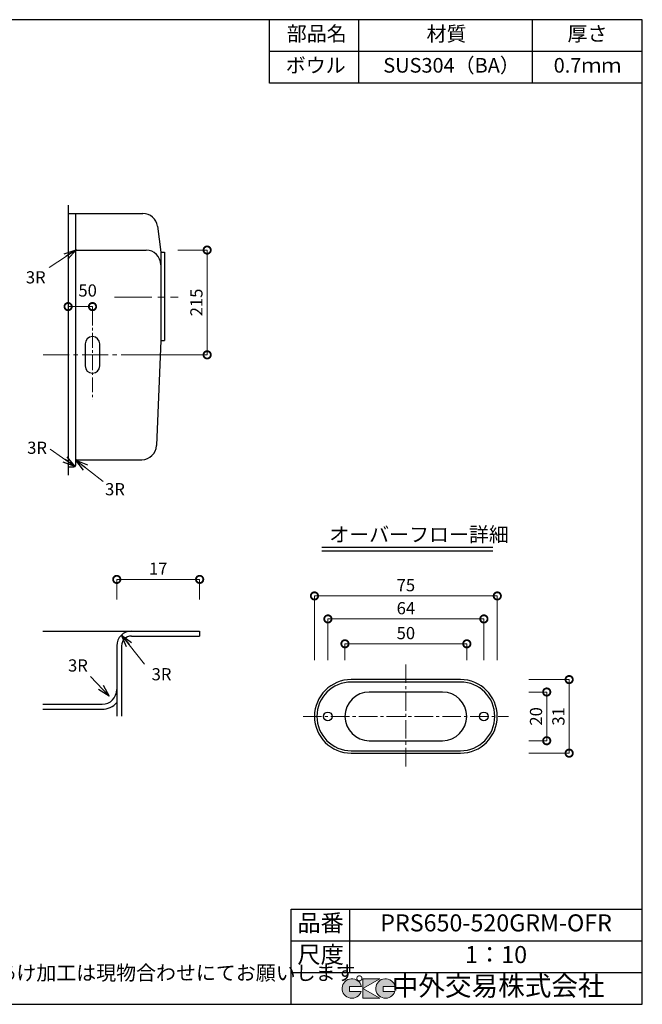
# Model space of a CAD drawing. Units: millimetres. Extents: x 111 to 2784, y 4 to 2024.
# Drawn here: x 1507 to 2784, y 4 to 2024 of the extents above; entities that cross this region are included whole.
import ezdxf
from ezdxf.enums import TextEntityAlignment as Align

# ---------------------------------------------------------------- set-up
doc = ezdxf.new("R2010")
doc.units = ezdxf.units.MM
doc.header["$LTSCALE"] = 4
doc.linetypes.add('CENTER2', pattern=[28.575, 19.05, -3.175, 3.175, -3.175])
for name, color, linetype, lineweight in [('Cen', 7, 'CENTER2', 15), ('センター', 7, 'CENTER2', 18), ('寸法', 7, 'Continuous', 18)]:
    doc.layers.add(name, color=color, linetype=linetype, lineweight=lineweight)
doc.layers.add('実形', color=7, linetype='Continuous')
doc.layers.add('補助', color=7, linetype='Continuous')
doc.styles.get("Standard").update_dxf_attribs({"font": 'txt.shx', "bigfont": 'bigfont.shx'})
doc.styles.add('明朝', font='MS Mincho.ttf')
doc.dimstyles.new('ISO-25', dxfattribs={"dimtxt": 25, "dimasz": 30, "dimexe": 0, "dimexo": 65, "dimgap": 6.25, "dimtad": 1, "dimdsep": 46, "dimtxsty": 'Standard', "dimblk": 'DOTSMALL', "dimcen": 2.5, "dimadec": 0, "dimazin": 0, "dimtfac": 1, "dimtmove": 0, "dimatfit": 3, "dimldrblk": 'OPEN30', "dimfxl": 1, "dimlwd": 15, "dimlwe": 15, "dimarcsym": 0})

# ---------------------------------------------------------------- blocks, each defined once
blk = doc.blocks.new('_DotSmall')
at = {"color": 0, "const_width": 0.5}
blk.add_lwpolyline([(-0.0625, 0, 1), (0.0625, 0, 1)], format="xyb", close=True, dxfattribs=at)
blk = doc.blocks.new('*D14')
at = {"color": 0, "lineweight": 15}
for p, q in [((1705.9, 834.6), (1705.9, 875.7)), ((1875.9, 875.7), (1705.9, 875.7)), ((1875.9, 834.6), (1875.9, 875.7))]:
    blk.add_line(p, q, dxfattribs=at)
at = {"layer": 'Defpoints', "color": 0}
for p in [(1705.9, 875.7), (1705.9, 769.6), (1875.9, 769.6)]:
    blk.add_point(p, dxfattribs=at)
at = {"color": 0, "lineweight": 15, "xscale": 30, "yscale": 30, "zscale": 30, "rotation": 180}
blk.add_blockref('_DotSmall', (1705.9, 875.7), dxfattribs=at)
at = {"color": 0, "lineweight": 15, "xscale": 30, "yscale": 30, "zscale": 30}
blk.add_blockref('_DotSmall', (1875.9, 875.7), dxfattribs=at)
at = {"color": 0, "insert": (1790.9, 894.5), "char_height": 25, "attachment_point": 5}
blk.add_mtext('17', dxfattribs=at)
blk = doc.blocks.new('_Open30')
at = {"color": 0, "lineweight": -2}
for p, q in [((-1, 0.268), (0, 0)), ((0, 0), (-1, -0.268)), ((0, 0), (-1, 0))]:
    blk.add_line(p, q, dxfattribs=at)
blk = doc.blocks.new('*D26')
at = {"layer": 'Defpoints', "color": 0}
for p in [(2486.5, 841.8), (2111.5, 644.7), (2486.5, 644.7)]:
    blk.add_point(p, dxfattribs=at)
at = {"layer": '寸法', "color": 0, "lineweight": 18}
for p, q in [((2111.5, 709.7), (2111.5, 841.8)), ((2111.5, 841.8), (2486.5, 841.8)), ((2486.5, 709.7), (2486.5, 841.8))]:
    blk.add_line(p, q, dxfattribs=at)
at = {"layer": '寸法', "color": 0, "lineweight": 18, "xscale": 30, "yscale": 30, "zscale": 30, "rotation": 180}
blk.add_blockref('_DotSmall', (2111.5, 841.8), dxfattribs=at)
at = {"layer": '寸法', "color": 0, "lineweight": 18, "xscale": 30, "yscale": 30, "zscale": 30}
blk.add_blockref('_DotSmall', (2486.5, 841.8), dxfattribs=at)
at = {"layer": '寸法', "color": 0, "insert": (2299, 860.6), "char_height": 25, "attachment_point": 5}
blk.add_mtext('75', dxfattribs=at)
blk = doc.blocks.new('*D27')
at = {"layer": 'Defpoints', "color": 0}
for p in [(2139, 794.6), (2139, 644.7), (2459, 644.7)]:
    blk.add_point(p, dxfattribs=at)
at = {"layer": '寸法', "color": 0, "lineweight": 18}
for p, q in [((2139, 709.7), (2139, 794.6)), ((2459, 794.6), (2139, 794.6)), ((2459, 709.7), (2459, 794.6))]:
    blk.add_line(p, q, dxfattribs=at)
at = {"layer": '寸法', "color": 0, "lineweight": 18, "xscale": 30, "yscale": 30, "zscale": 30, "rotation": 180}
blk.add_blockref('_DotSmall', (2139, 794.6), dxfattribs=at)
at = {"layer": '寸法', "color": 0, "lineweight": 18, "xscale": 30, "yscale": 30, "zscale": 30}
blk.add_blockref('_DotSmall', (2459, 794.6), dxfattribs=at)
at = {"layer": '寸法', "color": 0, "insert": (2299, 813.4), "char_height": 25, "attachment_point": 5}
blk.add_mtext('64', dxfattribs=at)
blk = doc.blocks.new('*D28')
at = {"layer": 'Defpoints', "color": 0}
for p in [(2424, 743.6), (2174, 644.7), (2424, 644.7)]:
    blk.add_point(p, dxfattribs=at)
at = {"layer": '寸法', "color": 0, "lineweight": 18}
for p, q in [((2174, 709.7), (2174, 743.6)), ((2174, 743.6), (2424, 743.6)), ((2424, 709.7), (2424, 743.6))]:
    blk.add_line(p, q, dxfattribs=at)
at = {"layer": '寸法', "color": 0, "lineweight": 18, "xscale": 30, "yscale": 30, "zscale": 30, "rotation": 180}
blk.add_blockref('_DotSmall', (2174, 743.6), dxfattribs=at)
at = {"layer": '寸法', "color": 0, "lineweight": 18, "xscale": 30, "yscale": 30, "zscale": 30}
blk.add_blockref('_DotSmall', (2424, 743.6), dxfattribs=at)
at = {"layer": '寸法', "color": 0, "insert": (2299, 762.3), "char_height": 25, "attachment_point": 5}
blk.add_mtext('50', dxfattribs=at)
blk = doc.blocks.new('*D29')
at = {"layer": 'Defpoints', "color": 0}
for p in [(2486.5, 670.2), (2486.5, 519.2), (2633.9, 519.2)]:
    blk.add_point(p, dxfattribs=at)
at = {"layer": '寸法', "color": 0, "lineweight": 18}
for p, q in [((2551.5, 670.2), (2633.9, 670.2)), ((2633.9, 670.2), (2633.9, 519.2)), ((2551.5, 519.2), (2633.9, 519.2))]:
    blk.add_line(p, q, dxfattribs=at)
at = {"layer": '寸法', "color": 0, "lineweight": 18, "xscale": 30, "yscale": 30, "zscale": 30}
for p, rotation in [((2633.9, 670.2), 90), ((2633.9, 519.2), 270)]:
    blk.add_blockref('_DotSmall', p, dxfattribs=dict(at, rotation=rotation))
at = {"layer": '寸法', "color": 0, "insert": (2615.1, 594.7), "char_height": 25, "attachment_point": 5, "rotation": 90}
blk.add_mtext('31', dxfattribs=at)
blk = doc.blocks.new('*D30')
at = {"layer": 'Defpoints', "color": 0}
for p in [(2486.5, 644.7), (2486.5, 544.7), (2587.9, 544.7)]:
    blk.add_point(p, dxfattribs=at)
at = {"layer": '寸法', "color": 0, "lineweight": 18}
for p, q in [((2551.5, 644.7), (2587.9, 644.7)), ((2587.9, 644.7), (2587.9, 544.7)), ((2551.5, 544.7), (2587.9, 544.7))]:
    blk.add_line(p, q, dxfattribs=at)
at = {"layer": '寸法', "color": 0, "lineweight": 18, "xscale": 30, "yscale": 30, "zscale": 30}
for p, rotation in [((2587.9, 644.7), 90), ((2587.9, 544.7), 270)]:
    blk.add_blockref('_DotSmall', p, dxfattribs=dict(at, rotation=rotation))
at = {"layer": '寸法', "color": 0, "insert": (2569.2, 594.7), "char_height": 25, "attachment_point": 5, "rotation": 90}
blk.add_mtext('20', dxfattribs=at)
blk = doc.blocks.new('*D31')
at = {"color": 0, "lineweight": 15}
for p, q in [((1831.1, 1551.4), (1891.3, 1551.4)), ((1891.3, 1336.4), (1891.3, 1551.4)), ((1736.1, 1336.4), (1891.3, 1336.4))]:
    blk.add_line(p, q, dxfattribs=at)
at = {"layer": 'Defpoints', "color": 0}
for p in [(1766.1, 1551.4), (1891.3, 1551.4), (1671.1, 1336.4)]:
    blk.add_point(p, dxfattribs=at)
at = {"color": 0, "lineweight": 15, "xscale": 30, "yscale": 30, "zscale": 30}
for p, rotation in [((1891.3, 1551.4), 90), ((1891.3, 1336.4), 270)]:
    blk.add_blockref('_DotSmall', p, dxfattribs=dict(at, rotation=rotation))
at = {"color": 0, "insert": (1872.5, 1443.9), "char_height": 25, "attachment_point": 5, "rotation": 90}
blk.add_mtext('215', dxfattribs=at)
blk = doc.blocks.new('*D32')
at = {"layer": 'Defpoints', "color": 0}
for p in [(1656.1, 1435.4), (1656.1, 1360), (1606.1, 1298.9)]:
    blk.add_point(p, dxfattribs=at)
at = {"layer": '寸法', "color": 0, "lineweight": 15}
for p, q in [((1606.1, 1363.9), (1606.1, 1435.4)), ((1656.1, 1425), (1656.1, 1435.4))]:
    blk.add_line(p, q, dxfattribs=at)
at = {"layer": '寸法', "color": 0, "lineweight": 18}
blk.add_line((1606.1, 1435.4), (1656.1, 1435.4), dxfattribs=at)
at = {"layer": '寸法', "color": 0, "lineweight": 18, "xscale": 30, "yscale": 30, "zscale": 30, "rotation": 180}
blk.add_blockref('_DotSmall', (1606.1, 1435.4), dxfattribs=at)
at = {"layer": '寸法', "color": 0, "lineweight": 18, "xscale": 30, "yscale": 30, "zscale": 30}
blk.add_blockref('_DotSmall', (1656.1, 1435.4), dxfattribs=at)
at = {"layer": '寸法', "color": 0, "insert": (1646.1, 1465.2), "char_height": 25, "attachment_point": 5}
blk.add_mtext('50', dxfattribs=at)

msp = doc.modelspace()

# ---------------------------------------------------------------- hatches: boundary and pattern name
at = {"layer": '補助'}
h = msp.add_hatch(color=256, dxfattribs=at)
edge = h.paths.add_edge_path()
edge.add_arc((2257.166, 36.5), 20, 11.647724, 342.656106)
edge.add_line((2276.257, 30.538), (2252.166, 30.538))
edge.add_line((2252.166, 30.538), (2252.166, 40.538))
edge.add_line((2252.166, 40.538), (2276.754, 40.538))
edge = h.paths.add_edge_path()
edge.add_arc((2188.256, 36.5), 20, 11.647724, 342.656106)
edge.add_line((2207.346, 30.538), (2183.256, 30.538))
edge.add_line((2183.256, 30.538), (2183.256, 40.538))
edge.add_line((2183.256, 40.538), (2207.844, 40.538))
h.paths.add_polyline_path([(2245.642, 56.5), (2210.642, 56.5), (2210.642, 16.5), (2245.642, 16.5), (2210.642, 36.5)])

# ---------------------------------------------------------------- linework, layer by layer
for p, q in [((1606.089, 1643.364), (1606.089, 1089.364)), ((1606.089, 1626.364), (1759.626, 1626.364)), ((1621.089, 1626.364), (1621.089, 1554.364)), ((1621.089, 1554.364), (1621.089, 1109.364)), ((1624.089, 1551.364), (1766.089, 1551.364)), ((1796.089, 1546.864), (1796.089, 1521.364)), ((1804.089, 1546.864), (1804.089, 1365.864)), ((1796.089, 1521.364), (1796.089, 1365.864)), ((1796.089, 1365.864), (1787.266, 1150.138)), ((1621.089, 1118.364), (1621.089, 1109.364)), ((1624.089, 1121.364), (1757.291, 1121.364)), ((1606.089, 1106.364), (1618.089, 1106.364)), ((1553.903, 769.566), (1875.925, 769.566)), ((1875.925, 769.566), (1875.925, 759.566)), ((1735.925, 759.566), (1875.925, 759.566)), ((1705.925, 739.566), (1705.925, 594.888)), ((1715.925, 739.566), (1715.925, 594.888)), ((1553.903, 619.566), (1675.925, 619.566)), ((1553.903, 609.566), (1675.925, 609.566))]:
    msp.add_line(p, q)
for centre, radius, start, end in [((1624.089, 1554.364), 3, 180, 270), ((1766.089, 1521.364), 30, 360, 90), ((1757.291, 1151.364), 30, 270, 357.65792), ((1624.089, 1118.364), 3, 90, 180), ((1618.089, 1109.364), 3, 270, 360), ((1735.925, 739.566), 30, 90, 180), ((1735.925, 739.566), 20, 90, 180)]:
    msp.add_arc(centre, radius, start, end)
at = {"layer": 'Cen'}
msp.add_line((1701.495, 1454.489), (1832.149, 1454.489), dxfattribs=at)
at = {"layer": 'センター', "lineweight": 15, "ltscale": 0.4}
msp.add_line((1656.089, 1427.216), (1656.089, 1243.885), dxfattribs=at)
at = {"layer": 'センター', "lineweight": 15, "ltscale": 0.7}
msp.add_line((1554.662, 1336.364), (1853.908, 1336.364), dxfattribs=at)
at = {"layer": 'センター', "ltscale": 0.5}
for p, q in [((2298.969, 701.46), (2298.969, 487.97)), ((2088.112, 594.715), (2509.825, 594.715))]:
    msp.add_line(p, q, dxfattribs=at)
at = {"layer": '実形'}
for p, q in [((1789.391, 1600.108), (1796.089, 1546.864)), ((1796.089, 1546.864), (1804.089, 1546.864)), ((1656.089, 1373.864), (1656.089, 1373.864)), ((1641.089, 1358.864), (1641.089, 1313.864)), ((1671.089, 1313.864), (1671.089, 1358.864)), ((1796.089, 1365.864), (1804.089, 1365.864)), ((1656.089, 1298.864), (1656.089, 1298.864)), ((2126.729, 941.56), (2477.17, 941.56)), ((2126.729, 934.56), (2477.17, 934.56)), ((1705.925, 739.566), (1705.925, 649.566)), ((2410.969, 670.215), (2186.969, 670.215)), ((2410.969, 665.215), (2186.969, 665.215)), ((2373.969, 644.715), (2223.969, 644.715)), ((2111.469, 594.715), (2111.469, 594.715)), ((2173.969, 594.715), (2173.969, 594.715)), ((2423.969, 594.715), (2423.969, 594.715)), ((2486.469, 594.715), (2486.469, 594.715)), ((2223.969, 544.715), (2373.969, 544.715)), ((2186.969, 524.215), (2410.969, 524.215)), ((2186.969, 519.215), (2410.969, 519.215))]:
    msp.add_line(p, q, dxfattribs=at)
for centre in [(2138.969, 594.715), (2458.969, 594.715)]:
    msp.add_circle(centre, 8.966, dxfattribs=at)
for centre, radius, start, end in [((1759.626, 1596.364), 30, 7.169363, 90), ((1656.089, 1358.864), 15, 90, 180), ((1656.089, 1358.864), 15, 0, 90), ((1656.089, 1313.864), 15, 180, 270), ((1656.089, 1313.864), 15, 270, 0), ((2186.969, 594.715), 75.5, 90, 180), ((2410.969, 594.715), 75.5, 0, 90), ((1675.925, 649.566), 30, 270, 0), ((2186.969, 594.715), 70.5, 90, 180), ((2410.969, 594.715), 70.5, 0, 90), ((2223.969, 594.715), 50, 90, 180), ((2373.969, 594.715), 50, 0, 90), ((1675.925, 649.566), 40, 270, 318.590378), ((2186.969, 594.715), 75.5, 180, 270), ((2186.969, 594.715), 70.5, 180, 270), ((2223.969, 594.715), 50, 180, 270), ((2373.969, 594.715), 50, 270, 0), ((2410.969, 594.715), 70.5, 270, 0), ((2410.969, 594.715), 75.5, 270, 0)]:
    msp.add_arc(centre, radius, start, end, dxfattribs=at)
at = {"layer": '補助'}
for p, q in [((2784, 2024), (111, 2024)), ((2019.387, 1894), (2019.387, 2024)), ((2202.548, 1894), (2202.548, 2024)), ((2559, 1894), (2559, 2024)), ((2784, 4), (2784, 2024)), ((2784, 1959), (2019.387, 1959)), ((2784, 1894), (2019.387, 1894)), ((2064, 199), (2784, 199)), ((2064, 4), (2064, 199)), ((2184, 69), (2184, 199)), ((2784, 134), (2784, 199)), ((2064, 134), (2784, 134)), ((2784, 69), (2784, 134)), ((2064, 69), (2784, 69)), ((2184, 69), (2784, 69)), ((2784, 4), (2784, 69)), ((111, 4), (2784, 4))]:
    msp.add_line(p, q, dxfattribs=at)
at = {"layer": '補助', "lineweight": 5}
for p, q in [((2183.256, 40.538), (2183.256, 30.538)), ((2207.844, 40.538), (2183.256, 40.538)), ((2245.642, 56.5), (2210.642, 56.5)), ((2210.642, 36.5), (2245.642, 56.5)), ((2210.642, 56.5), (2210.642, 16.5)), ((2252.166, 40.538), (2252.166, 30.538)), ((2276.754, 40.538), (2252.166, 40.538)), ((2183.256, 30.538), (2207.346, 30.538)), ((2245.642, 16.5), (2210.642, 36.5)), ((2252.166, 30.538), (2276.257, 30.538)), ((2210.642, 16.5), (2245.642, 16.5))]:
    msp.add_line(p, q, dxfattribs=at)
for centre in [(2188.256, 36.5), (2257.166, 36.5)]:
    msp.add_arc(centre, 20, 11.647724, 342.656106, dxfattribs=at)

# ---------------------------------------------------------------- texts
for s, height, p in [('3R', 25, (1519.43, 1482.963)), ('3R', 25, (1522.123, 1133.246)), ('3R', 25, (1681.895, 1048.24)), ('オーバーフロー詳細', 30, (2141.802, 952.856)), ('3R', 25, (1605.907, 686.691)), ('3R', 25, (1777.464, 668.69)), ('※実寸には製造上の誤差が多少生ずる場合があります。シンクの穴あけ加工は現物合わせにてお願いします。', 30, (231.166, 53.512))]:
    msp.add_text(s, height=height).set_placement(p)
for s, p in [('PRS650-520GRM-OFR', (2484, 166.5)), ('1：10', (2484, 101.5))]:
    msp.add_text(s, height=35).set_placement(p, align=Align.MIDDLE)
at = {"layer": '実形', "style": '明朝'}
for s, p in [('ボウル', (2114.056, 1926.5)), ('SUS304（BA）', (2392.674, 1926.5)), ('0.7ｍｍ', (2671.5, 1926.5))]:
    msp.add_text(s, height=30, dxfattribs=at).set_placement(p, align=Align.MIDDLE)
at = {"layer": '補助', "style": '明朝'}
for s, p in [('部品名', (2116.124, 1991.5)), ('材質', (2382.377, 1991.119)), ('厚さ', (2671.5, 1991.5))]:
    msp.add_text(s, height=30, dxfattribs=at).set_placement(p, align=Align.MIDDLE)
at = {"layer": '補助'}
for s, height, p in [('品番', 35, (2124, 166.5)), ('尺度', 35, (2124, 101.5)), ('中外交易株式会社', 40, (2488.256, 36.5))]:
    msp.add_text(s, height=height, dxfattribs=at).set_placement(p, align=Align.MIDDLE)

# ---------------------------------------------------------------- dimensions: what is measured, and where the dimension line sits
dim = msp.add_linear_dim(base=(1891.283, 1551.364), p1=(1671.089, 1336.364), p2=(1766.089, 1551.364), angle=90, dimstyle='ISO-25', override={"dimtmove": 1})
dim.commit()
dim.dimension.update_dxf_attribs({"geometry": '*D31', "text_midpoint": (1872.533, 1443.864)})
dim = msp.add_linear_dim(base=(1705.925, 875.743), p1=(1875.925, 769.566), p2=(1705.925, 769.566), text='17', dimstyle='ISO-25')
dim.commit()
dim.dimension.update_dxf_attribs({"geometry": '*D14', "text_midpoint": (1790.925, 894.493)})
at = {"layer": '寸法'}
dim = msp.add_linear_dim(base=(1656.089, 1435.383), p1=(1606.089, 1298.864), p2=(1656.089, 1359.983), dimstyle='ISO-25', override={"dimtmove": 2, "dimlwd": 18}, dxfattribs=at)
dim.commit()
dim.dimension.update_dxf_attribs({"geometry": '*D32', "text_midpoint": (1646.051, 1465.228), "dimtype": 160})
for base, p1, p2, text, picture, middle in [((2486.469, 841.841), (2111.469, 644.715), (2486.469, 644.715), '75', '*D26', (2298.969, 860.591)), ((2138.969, 794.634), (2458.969, 644.715), (2138.969, 644.715), '64', '*D27', (2298.969, 813.384)), ((2423.969, 743.599), (2173.969, 644.715), (2423.969, 644.715), '50', '*D28', (2298.969, 762.349))]:
    dim = msp.add_linear_dim(base=base, p1=p1, p2=p2, text=text, dimstyle='ISO-25', override={"dimlwd": 18, "dimlwe": 18}, dxfattribs=at)
    dim.commit()
    dim.dimension.update_dxf_attribs({"geometry": picture, "text_midpoint": middle})
for base, p1, p2, text, picture, middle in [((2633.89, 519.215), (2486.469, 670.215), (2486.469, 519.215), '31', '*D29', (2615.14, 594.715)), ((2587.922, 544.715), (2486.469, 644.715), (2486.469, 544.715), '20', '*D30', (2569.172, 594.715))]:
    dim = msp.add_linear_dim(base=base, p1=p1, p2=p2, angle=90, text=text, dimstyle='ISO-25', override={"dimlwd": 18, "dimlwe": 18}, dxfattribs=at)
    dim.commit()
    dim.dimension.update_dxf_attribs({"geometry": picture, "text_midpoint": middle})

# ---------------------------------------------------------------- leaders
at = {"layer": 'Cen'}
for points in [[(1622.569, 1551.777), (1567.396, 1515.743)], [(1620.134, 1107.169), (1569.155, 1143.152)], [(1622.179, 1120.677), (1677.976, 1076.805)], [(1715.392, 761.438), (1770.081, 692.929)], [(1690.465, 635.91), (1652.138, 676.791)]]:
    msp.add_leader(points, dimstyle='ISO-25', override={"dimasz": 25, "dimgap": 6.25, "dimtad": 0, "dimtmove": 1}, dxfattribs=at)

doc.saveas('drawing.dxf')
